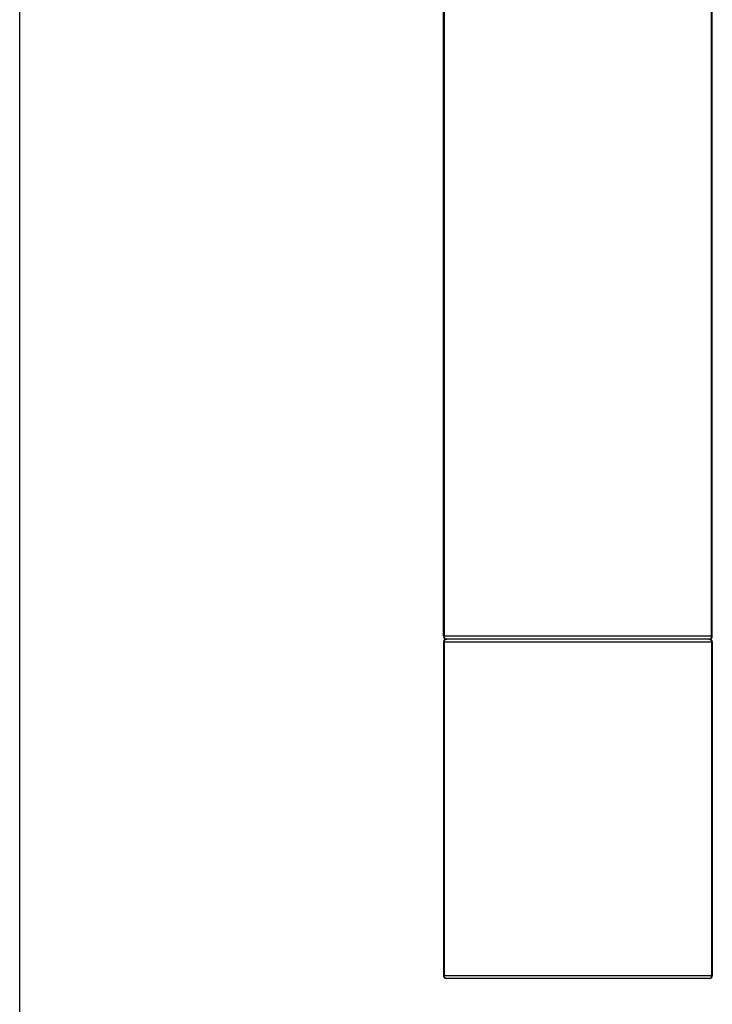
# Model space of a CAD drawing. Units: millimetres. Extents: x 0 to 420, y 0 to 594.
# Drawn here: x 0 to 122, y 246 to 420 of the extents above; entities that cross this region are included whole.
import ezdxf

# ---------------------------------------------------------------- set-up
doc = ezdxf.new("R2010")
doc.units = ezdxf.units.MM
doc.header["$LTSCALE"] = 38.72
doc.layers.get('0').update_dxf_attribs({"linetype": 'CONTINUOUS'})

msp = doc.modelspace()

# ---------------------------------------------------------------- linework, layer by layer
at = {"color": 7, "linetype": 'Continuous'}
for p, q in [((0, 0), (0, 594)), ((0, 0), (0, 594)), ((122.39, 310.92), (122.39, 535.92)), ((74.89, 310.92), (74.89, 523.66)), ((75, 520.92), (75, 310.92)), ((122.28, 310.92), (122.28, 520.92)), ((122.39, 310.92), (74.89, 310.92)), ((74.89, 309.92), (74.89, 250.92)), ((74.89, 309.92), (122.39, 309.92)), ((75, 309.92), (75, 250.92)), ((121.89, 310.42), (75.39, 310.42)), ((122.28, 309.92), (122.28, 250.92)), ((122.39, 309.92), (122.39, 250.92)), ((122.39, 250.92), (74.89, 250.92)), ((121.89, 250.42), (75.39, 250.42))]:
    msp.add_line(p, q, dxfattribs=at)
for centre, radius, start, end in [((75.39, 310.92), 0.5, 180, 270), ((75.39, 309.92), 0.5, 90, 180), ((75.47, 310.87), 0.451, 254.2075, 269.9411), ((121.81, 310.87), 0.451, 270.0589, 285.7925), ((121.89, 310.92), 0.5, 270, 360), ((121.89, 309.92), 0.5, 0, 90), ((75.39, 250.92), 0.5, 180, 270), ((121.89, 250.92), 0.5, 270, 360)]:
    msp.add_arc(centre, radius, start, end, dxfattribs=at)
for points, knots in [([(75.35, 310.43), (75.25, 310.46), (75.07, 310.59), (75, 310.81), (75, 310.92)], [0, 0, 0, 0, 0.491891, 1, 1, 1, 1]), ([(75.33, 310.39), (75.23, 310.36), (75.06, 310.23), (75, 310.02), (75, 309.92)], [0, 0, 0, 0, 0.492304, 1, 1, 1, 1]), ([(121.93, 310.43), (122.03, 310.46), (122.22, 310.59), (122.28, 310.81), (122.28, 310.92)], [0, 0, 0, 0, 0.491891, 1, 1, 1, 1]), ([(121.96, 310.39), (122.05, 310.36), (122.22, 310.23), (122.28, 310.02), (122.28, 309.92)], [0, 0, 0, 0, 0.492304, 1, 1, 1, 1]), ([(75.47, 250.42), (75.41, 250.42), (75.29, 250.44), (75.13, 250.55), (75.02, 250.72), (75, 250.85), (75, 250.92)], [0, 0, 0, 0, 0.243546, 0.490881, 0.743552, 1, 1, 1, 1]), ([(121.81, 250.42), (121.87, 250.42), (122, 250.44), (122.15, 250.55), (122.26, 250.72), (122.28, 250.85), (122.28, 250.92)], [0, 0, 0, 0, 0.243546, 0.490881, 0.743552, 1, 1, 1, 1])]:
    msp.add_open_spline(points, degree=3, knots=knots, dxfattribs=at)
for points in [[(75.47, 310.42), (75.42, 310.42), (75.37, 310.41), (75.33, 310.39)], [(121.81, 310.42), (121.86, 310.42), (121.91, 310.41), (121.96, 310.39)]]:
    msp.add_open_spline(points, degree=3, dxfattribs=at)

doc.saveas('drawing.dxf')
